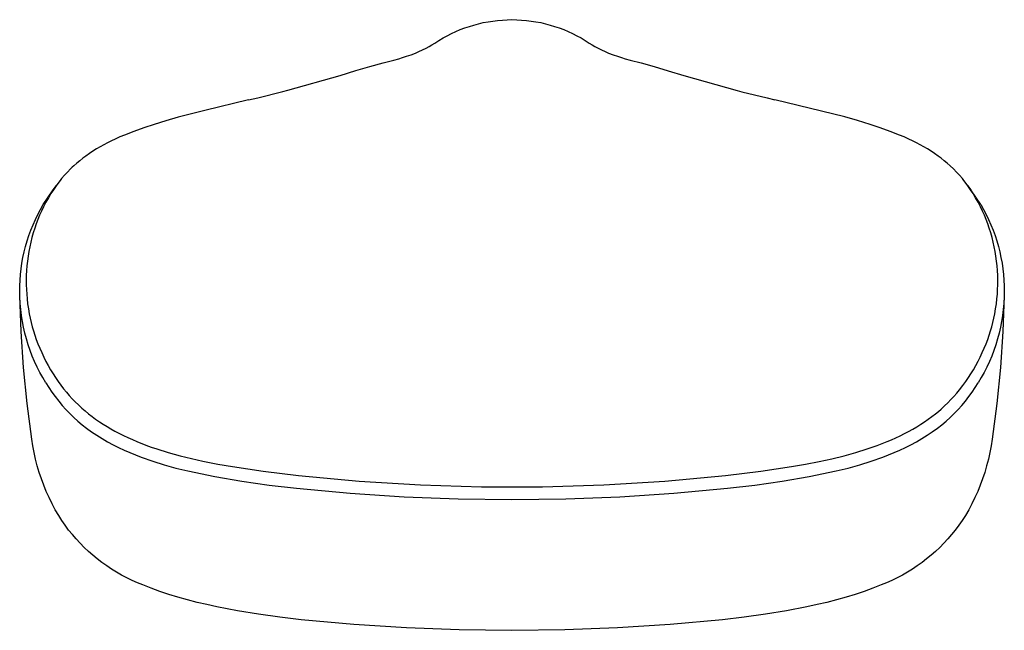
# Model space of a CAD drawing. Units: millimetres. Extents: x -148 to 137, y -264 to 288.
# Drawn here: x 28 to 137, y -264 to -196 of the extents above; entities that cross this region are included whole.
import ezdxf

# ---------------------------------------------------------------- set-up
doc = ezdxf.new("R2010")
doc.units = ezdxf.units.MM
doc.header["$MEASUREMENT"] = 0
doc.layers.add('Default', color=7, linetype='Continuous', true_color=0x000000)

msp = doc.modelspace()

# ---------------------------------------------------------------- linework, layer by layer
at = {"layer": 'Default', "color": 7, "true_color": 0xffffff}
for p, q in [((78.13, -196.74), (78.64, -196.6)), ((78.64, -196.6), (79.16, -196.48)), ((79.16, -196.48), (79.68, -196.38)), ((79.68, -196.38), (80.2, -196.3)), ((80.2, -196.3), (80.73, -196.23)), ((80.73, -196.23), (81.26, -196.19)), ((81.26, -196.19), (81.79, -196.16)), ((81.79, -196.16), (82.32, -196.15)), ((82.32, -196.15), (82.85, -196.16)), ((82.85, -196.16), (83.39, -196.19)), ((83.39, -196.19), (83.91, -196.23)), ((83.91, -196.23), (84.44, -196.3)), ((84.44, -196.3), (84.97, -196.38)), ((84.97, -196.38), (85.49, -196.48)), ((85.49, -196.48), (86.01, -196.6)), ((86.01, -196.6), (86.52, -196.74)), ((75.17, -197.92), (75.65, -197.68)), ((75.65, -197.68), (76.13, -197.46)), ((76.13, -197.46), (76.62, -197.25)), ((76.62, -197.25), (77.12, -197.06)), ((77.12, -197.06), (77.62, -196.89)), ((77.62, -196.89), (78.13, -196.74)), ((86.52, -196.74), (87.03, -196.89)), ((87.03, -196.89), (87.53, -197.06)), ((87.53, -197.06), (88.03, -197.25)), ((88.03, -197.25), (88.52, -197.46)), ((88.52, -197.46), (89, -197.68)), ((89, -197.68), (89.47, -197.92)), ((73.49, -198.93), (73.8, -198.73)), ((73.8, -198.73), (74.25, -198.44)), ((74.25, -198.44), (74.71, -198.17)), ((74.71, -198.17), (75.17, -197.92)), ((89.47, -197.92), (89.94, -198.17)), ((89.94, -198.17), (90.4, -198.44)), ((90.4, -198.44), (90.84, -198.73)), ((90.84, -198.73), (91.16, -198.93)), ((71.18, -200.02), (71.66, -199.84)), ((71.66, -199.84), (72.06, -199.67)), ((72.06, -199.67), (72.46, -199.49)), ((72.46, -199.49), (72.85, -199.29)), ((72.85, -199.29), (73.17, -199.12)), ((73.17, -199.12), (73.49, -198.93)), ((91.16, -198.93), (91.48, -199.12)), ((91.48, -199.12), (91.91, -199.35)), ((91.91, -199.35), (92.19, -199.49)), ((92.19, -199.49), (92.59, -199.67)), ((92.59, -199.67), (92.99, -199.84)), ((92.99, -199.84), (93.47, -200.02)), ((66.64, -201.33), (68.1, -200.92)), ((68.1, -200.92), (69.27, -200.61)), ((69.27, -200.61), (69.82, -200.46)), ((69.82, -200.46), (70.25, -200.34)), ((70.25, -200.34), (70.68, -200.2)), ((70.68, -200.2), (71.18, -200.02)), ((93.47, -200.02), (93.97, -200.2)), ((93.97, -200.2), (94.39, -200.34)), ((94.39, -200.34), (94.83, -200.46)), ((94.83, -200.46), (95.37, -200.61)), ((95.37, -200.61), (96.56, -200.93)), ((96.56, -200.93), (98.02, -201.34)), ((63.38, -202.3), (65.1, -201.78)), ((65.1, -201.78), (66.64, -201.33)), ((98.02, -201.34), (99.57, -201.79)), ((99.57, -201.79), (101.28, -202.3)), ((57.58, -203.95), (63.38, -202.3)), ((101.28, -202.3), (107.16, -203.97)), ((54.29, -204.77), (57.02, -204.1)), ((57.02, -204.1), (57.58, -203.95)), ((107.16, -203.97), (107.69, -204.11)), ((107.69, -204.11), (110.48, -204.79)), ((53.24, -205.02), (48.43, -206.17)), ((53.24, -205.02), (54.29, -204.77)), ((110.48, -204.79), (111.34, -205)), ((119.07, -206.9), (111.34, -205)), ((48.43, -206.17), (45.48, -206.93)), ((44.14, -207.31), (42.82, -207.72)), ((45.48, -206.93), (44.14, -207.31)), ((120.46, -207.3), (119.07, -206.9)), ((121.83, -207.72), (120.46, -207.3)), ((40.58, -208.49), (39.55, -208.9)), ((41.69, -208.09), (40.58, -208.49)), ((42.82, -207.72), (41.69, -208.09)), ((122.96, -208.09), (121.83, -207.72)), ((124.07, -208.49), (122.96, -208.09)), ((125.1, -208.9), (124.07, -208.49)), ((38.12, -209.54), (37.7, -209.75)), ((38.54, -209.34), (38.12, -209.54)), ((39.05, -209.11), (38.54, -209.34)), ((39.55, -208.9), (39.05, -209.11)), ((125.6, -209.11), (125.1, -208.9)), ((126.1, -209.34), (125.6, -209.11)), ((126.53, -209.54), (126.1, -209.34)), ((126.95, -209.75), (126.53, -209.54)), ((36.08, -210.68), (35.69, -210.94)), ((36.47, -210.43), (36.08, -210.68)), ((36.88, -210.2), (36.47, -210.43)), ((37.29, -209.97), (36.88, -210.2)), ((37.7, -209.75), (37.29, -209.97)), ((127.36, -209.97), (126.95, -209.75)), ((127.77, -210.2), (127.36, -209.97)), ((128.17, -210.43), (127.77, -210.2)), ((128.57, -210.68), (128.17, -210.43)), ((128.96, -210.94), (128.57, -210.68)), ((34.62, -211.73), (34.29, -212.01)), ((34.96, -211.46), (34.62, -211.73)), ((35.3, -211.21), (34.96, -211.46)), ((35.69, -210.94), (35.3, -211.21)), ((129.34, -211.21), (128.96, -210.94)), ((129.69, -211.46), (129.34, -211.21)), ((130.03, -211.73), (129.69, -211.46)), ((130.36, -212.01), (130.03, -211.73)), ((33.62, -212.63), (33.27, -212.98)), ((33.79, -212.46), (33.62, -212.63)), ((33.97, -212.3), (33.79, -212.46)), ((34.29, -212.01), (33.97, -212.3)), ((130.68, -212.3), (130.36, -212.01)), ((131.03, -212.63), (130.68, -212.3)), ((131.37, -212.98), (131.03, -212.63)), ((32.47, -213.91), (32.31, -214.11)), ((32.63, -213.71), (32.47, -213.91)), ((32.94, -213.34), (32.63, -213.71)), ((33.27, -212.98), (32.94, -213.34)), ((131.7, -213.34), (131.37, -212.98)), ((132.02, -213.71), (131.7, -213.34)), ((132.18, -213.91), (132.02, -213.71)), ((132.33, -214.11), (132.18, -213.91)), ((30.6, -216.56), (31.7, -214.93)), ((31.73, -214.94), (31.45, -215.36)), ((31.7, -214.93), (32.07, -214.45)), ((32.01, -214.52), (31.73, -214.94)), ((32.31, -214.11), (32.01, -214.52)), ((132.64, -214.52), (132.33, -214.11)), ((132.58, -214.45), (132.94, -214.93)), ((132.92, -214.94), (132.64, -214.52)), ((133.2, -215.36), (132.92, -214.94)), ((134.05, -216.56), (132.94, -214.93)), ((31.17, -215.84), (30.9, -216.32)), ((31.45, -215.36), (31.17, -215.84)), ((133.48, -215.84), (133.2, -215.36)), ((133.75, -216.32), (133.48, -215.84)), ((30, -217.67), (30.29, -217.11)), ((30.29, -217.11), (30.6, -216.56)), ((30.64, -216.81), (30.4, -217.3)), ((30.9, -216.32), (30.64, -216.81)), ((134.01, -216.81), (133.75, -216.32)), ((134.25, -217.3), (134.01, -216.81)), ((134.05, -216.56), (134.36, -217.11)), ((134.36, -217.11), (134.65, -217.67)), ((29.47, -218.81), (29.73, -218.23)), ((29.73, -218.23), (30, -217.67)), ((30, -218.23), (29.82, -218.7)), ((30.19, -217.76), (30, -218.23)), ((30.4, -217.3), (30.19, -217.76)), ((134.45, -217.76), (134.25, -217.3)), ((134.65, -218.23), (134.45, -217.76)), ((134.65, -217.67), (134.92, -218.23)), ((134.83, -218.7), (134.65, -218.23)), ((134.92, -218.23), (135.18, -218.81)), ((29.02, -219.99), (29.24, -219.39)), ((29.24, -219.39), (29.47, -218.81)), ((29.66, -219.18), (29.5, -219.68)), ((29.82, -218.7), (29.66, -219.18)), ((134.99, -219.18), (134.83, -218.7)), ((135.15, -219.68), (134.99, -219.18)), ((135.18, -218.81), (135.41, -219.39)), ((135.41, -219.39), (135.63, -219.99)), ((28.83, -220.59), (29.02, -219.99)), ((29.35, -220.2), (29.22, -220.71)), ((29.5, -219.68), (29.35, -220.2)), ((135.3, -220.2), (135.15, -219.68)), ((135.43, -220.71), (135.3, -220.2)), ((135.63, -219.99), (135.82, -220.59)), ((28.5, -221.8), (28.65, -221.19)), ((28.65, -221.19), (28.83, -220.59)), ((29.1, -221.24), (29, -221.76)), ((29.22, -220.71), (29.1, -221.24)), ((135.54, -221.24), (135.43, -220.71)), ((135.64, -221.76), (135.54, -221.24)), ((135.82, -220.59), (136, -221.19)), ((136, -221.19), (136.15, -221.8)), ((28.25, -223.04), (28.36, -222.42)), ((28.36, -222.42), (28.5, -221.8)), ((28.92, -222.29), (28.85, -222.82)), ((29, -221.76), (28.92, -222.29)), ((135.73, -222.29), (135.64, -221.76)), ((135.8, -222.81), (135.73, -222.29)), ((136.15, -221.8), (136.28, -222.42)), ((136.28, -222.42), (136.4, -223.04)), ((28.09, -224.28), (28.16, -223.66)), ((28.16, -223.66), (28.25, -223.04)), ((28.79, -223.35), (28.75, -223.87)), ((28.85, -222.82), (28.79, -223.35)), ((135.85, -223.35), (135.8, -222.81)), ((135.89, -223.87), (135.85, -223.35)), ((136.4, -223.04), (136.49, -223.66)), ((136.49, -223.66), (136.56, -224.28)), ((28.04, -224.91), (28.09, -224.28)), ((28.73, -224.39), (28.72, -224.91)), ((28.75, -223.87), (28.73, -224.39)), ((135.92, -224.39), (135.89, -223.87)), ((135.93, -224.91), (135.92, -224.39)), ((136.56, -224.28), (136.61, -224.91)), ((28, -226.17), (28.01, -225.54)), ((28.01, -225.54), (28.04, -224.91)), ((28.72, -224.91), (28.72, -225.44)), ((28.72, -225.44), (28.74, -225.96)), ((28.74, -225.96), (28.77, -226.48)), ((135.88, -226.48), (135.91, -225.96)), ((135.91, -225.96), (135.93, -225.44)), ((135.93, -225.44), (135.93, -224.91)), ((136.61, -224.91), (136.64, -225.54)), ((136.64, -225.54), (136.65, -226.17)), ((28.01, -226.83), (28, -226.17)), ((28.16, -230.59), (28.01, -226.61)), ((28.05, -227.5), (28.01, -226.83)), ((28.77, -226.48), (28.82, -227)), ((28.82, -227), (28.87, -227.52)), ((135.77, -227.52), (135.83, -227)), ((135.83, -227), (135.88, -226.48)), ((136.64, -226.61), (136.49, -230.59)), ((136.64, -226.83), (136.6, -227.5)), ((136.65, -226.17), (136.64, -226.83)), ((28.11, -228.16), (28.05, -227.5)), ((28.19, -228.82), (28.11, -228.16)), ((28.87, -227.52), (28.96, -228.09)), ((28.96, -228.09), (29.06, -228.65)), ((135.59, -228.65), (135.69, -228.09)), ((135.69, -228.09), (135.77, -227.52)), ((136.54, -228.16), (136.46, -228.82)), ((136.6, -227.5), (136.54, -228.16)), ((28.29, -229.48), (28.19, -228.82)), ((29.06, -228.65), (29.15, -229.12)), ((29.15, -229.12), (29.26, -229.59)), ((135.39, -229.59), (135.5, -229.12)), ((135.5, -229.12), (135.59, -228.65)), ((136.46, -228.82), (136.35, -229.48)), ((28.42, -230.13), (28.29, -229.48)), ((28.57, -230.77), (28.42, -230.13)), ((29.26, -229.59), (29.38, -230.06)), ((29.38, -230.06), (29.52, -230.53)), ((135.13, -230.53), (135.26, -230.06)), ((135.26, -230.06), (135.39, -229.59)), ((136.23, -230.13), (136.08, -230.77)), ((136.35, -229.48), (136.23, -230.13)), ((28.43, -234.57), (28.16, -230.59)), ((28.74, -231.42), (28.57, -230.77)), ((28.94, -232.05), (28.74, -231.42)), ((29.52, -230.53), (29.67, -231)), ((29.67, -231), (29.83, -231.46)), ((134.82, -231.46), (134.98, -231)), ((134.98, -231), (135.13, -230.53)), ((135.9, -231.42), (135.71, -232.05)), ((136.08, -230.77), (135.9, -231.42)), ((136.49, -230.59), (136.22, -234.57)), ((29.15, -232.68), (28.94, -232.05)), ((29.83, -231.46), (30.01, -231.96)), ((30.01, -231.96), (30.22, -232.45)), ((30.22, -232.45), (30.43, -232.93)), ((134.22, -232.93), (134.43, -232.45)), ((134.43, -232.45), (134.63, -231.96)), ((134.63, -231.96), (134.82, -231.46)), ((135.71, -232.05), (135.49, -232.68)), ((29.39, -233.3), (29.15, -232.68)), ((29.65, -233.91), (29.39, -233.3)), ((30.43, -232.93), (30.66, -233.41)), ((30.66, -233.41), (30.9, -233.89)), ((133.76, -233.88), (133.99, -233.41)), ((133.99, -233.41), (134.22, -232.93)), ((135.26, -233.3), (135, -233.91)), ((135.49, -232.68), (135.26, -233.3)), ((28.83, -238.53), (28.43, -234.57)), ((29.93, -234.52), (29.65, -233.91)), ((30.23, -235.11), (29.93, -234.52)), ((30.9, -233.89), (31.15, -234.35)), ((31.15, -234.35), (31.41, -234.81)), ((133.24, -234.81), (133.51, -234.34)), ((133.51, -234.34), (133.76, -233.88)), ((134.72, -234.52), (134.42, -235.11)), ((135, -233.91), (134.72, -234.52)), ((136.22, -234.57), (135.82, -238.53)), ((30.55, -235.69), (30.23, -235.11)), ((30.89, -236.26), (30.55, -235.69)), ((31.41, -234.81), (31.69, -235.27)), ((31.69, -235.27), (31.96, -235.69)), ((31.96, -235.69), (32.25, -236.11)), ((132.41, -236.1), (132.69, -235.69)), ((132.69, -235.69), (132.96, -235.27)), ((132.96, -235.27), (133.24, -234.81)), ((134.1, -235.69), (133.76, -236.26)), ((134.42, -235.11), (134.1, -235.69)), ((30.89, -236.26), (31.22, -236.78)), ((31.22, -236.78), (31.56, -237.29)), ((32.25, -236.11), (32.54, -236.52)), ((32.54, -236.52), (32.85, -236.93)), ((131.72, -237.02), (132.07, -236.56)), ((132.07, -236.56), (132.41, -236.1)), ((133.09, -237.29), (133.43, -236.78)), ((133.43, -236.78), (133.76, -236.26)), ((31.56, -237.29), (31.92, -237.79)), ((31.92, -237.79), (32.3, -238.28)), ((32.85, -236.93), (33.16, -237.3)), ((33.16, -237.3), (33.47, -237.67)), ((33.47, -237.67), (33.8, -238.02)), ((130.76, -238.11), (131.09, -237.76)), ((131.09, -237.76), (131.41, -237.39)), ((131.41, -237.39), (131.72, -237.02)), ((132.35, -238.28), (132.73, -237.79)), ((132.73, -237.79), (133.09, -237.29)), ((29.35, -242.49), (28.83, -238.53)), ((32.3, -238.28), (32.69, -238.75)), ((32.69, -238.75), (33.1, -239.21)), ((33.8, -238.02), (34.13, -238.37)), ((34.13, -238.37), (34.48, -238.71)), ((34.48, -238.71), (34.84, -239.05)), ((129.67, -239.16), (130.05, -238.82)), ((130.05, -238.82), (130.43, -238.46)), ((130.43, -238.46), (130.76, -238.11)), ((131.54, -239.21), (131.95, -238.75)), ((131.95, -238.75), (132.35, -238.28)), ((135.82, -238.53), (135.3, -242.49)), ((33.1, -239.21), (33.53, -239.65)), ((33.53, -239.65), (33.97, -240.08)), ((33.97, -240.08), (34.43, -240.49)), ((34.84, -239.05), (35.21, -239.37)), ((35.21, -239.37), (35.59, -239.68)), ((35.59, -239.68), (35.98, -239.99)), ((35.98, -239.99), (36.38, -240.28)), ((128.26, -240.28), (128.67, -239.99)), ((128.67, -239.99), (129.06, -239.68)), ((129.06, -239.68), (129.37, -239.43)), ((129.37, -239.43), (129.67, -239.16)), ((130.22, -240.49), (130.68, -240.08)), ((130.68, -240.08), (131.12, -239.65)), ((131.12, -239.65), (131.54, -239.21)), ((34.43, -240.49), (34.9, -240.89)), ((34.9, -240.89), (35.38, -241.26)), ((36.38, -240.28), (36.79, -240.56)), ((36.79, -240.56), (37.21, -240.84)), ((37.21, -240.84), (37.64, -241.1)), ((37.64, -241.1), (38.07, -241.36)), ((126.54, -241.38), (126.99, -241.11)), ((126.99, -241.11), (127.44, -240.84)), ((127.44, -240.84), (127.86, -240.56)), ((127.86, -240.56), (128.26, -240.28)), ((129.26, -241.26), (129.75, -240.89)), ((129.75, -240.89), (130.22, -240.49)), ((35.38, -241.26), (35.94, -241.67)), ((35.94, -241.67), (36.52, -242.05)), ((36.52, -242.05), (37.1, -242.42)), ((38.07, -241.36), (38.51, -241.6)), ((38.51, -241.6), (38.95, -241.84)), ((38.95, -241.84), (39.44, -242.08)), ((39.44, -242.08), (39.93, -242.31)), ((124.68, -242.33), (125.15, -242.11)), ((125.15, -242.11), (125.62, -241.87)), ((125.62, -241.87), (126.08, -241.63)), ((126.08, -241.63), (126.54, -241.38)), ((127.55, -242.42), (128.13, -242.05)), ((128.13, -242.05), (128.7, -241.67)), ((128.7, -241.67), (129.26, -241.26)), ((29.46, -243.23), (29.35, -242.49)), ((29.6, -243.97), (29.46, -243.23)), ((37.1, -242.42), (37.69, -242.77)), ((37.69, -242.77), (38.3, -243.1)), ((38.3, -243.1), (38.91, -243.41)), ((39.93, -242.31), (40.43, -242.53)), ((40.43, -242.53), (40.93, -242.75)), ((40.93, -242.75), (41.92, -243.13)), ((41.92, -243.13), (42.52, -243.35)), ((42.52, -243.35), (43.12, -243.55)), ((121.52, -243.55), (122.63, -243.17)), ((122.63, -243.17), (123.18, -242.96)), ((123.18, -242.96), (123.72, -242.75)), ((123.72, -242.75), (124.2, -242.54)), ((124.2, -242.54), (124.68, -242.33)), ((125.73, -243.41), (126.35, -243.1)), ((126.35, -243.1), (126.95, -242.77)), ((126.95, -242.77), (127.55, -242.42)), ((135.19, -243.23), (135.05, -243.97)), ((135.3, -242.49), (135.19, -243.23)), ((29.76, -244.7), (29.6, -243.97)), ((38.91, -243.41), (39.54, -243.7)), ((39.54, -243.7), (40.17, -243.97)), ((40.17, -243.97), (41.42, -244.46)), ((41.42, -244.46), (42.68, -244.91)), ((43.12, -243.55), (44.38, -243.94)), ((44.38, -243.94), (45.69, -244.31)), ((45.69, -244.31), (46.95, -244.62)), ((117.6, -244.64), (118.96, -244.31)), ((118.96, -244.31), (120.25, -243.95)), ((120.25, -243.95), (121.52, -243.55)), ((121.97, -244.91), (123.23, -244.46)), ((123.23, -244.46), (124.48, -243.97)), ((124.48, -243.97), (125.11, -243.7)), ((125.11, -243.7), (125.73, -243.41)), ((135.05, -243.97), (134.89, -244.7)), ((29.94, -245.43), (29.76, -244.7)), ((30.15, -246.15), (29.94, -245.43)), ((42.68, -244.91), (43.95, -245.31)), ((43.95, -245.31), (45.24, -245.67)), ((46.95, -244.62), (48.22, -244.9)), ((48.22, -244.9), (49.85, -245.23)), ((49.85, -245.23), (51.48, -245.52)), ((51.48, -245.52), (54.85, -246.03)), ((109.79, -246.03), (113.17, -245.52)), ((113.17, -245.52), (114.7, -245.25)), ((114.7, -245.25), (116.23, -244.95)), ((116.23, -244.95), (117.6, -244.64)), ((119.41, -245.67), (120.7, -245.31)), ((120.7, -245.31), (121.97, -244.91)), ((134.7, -245.43), (134.49, -246.15)), ((134.89, -244.7), (134.7, -245.43)), ((30.39, -246.86), (30.15, -246.15)), ((45.24, -245.67), (46.54, -245.99)), ((46.54, -245.99), (49.52, -246.6)), ((49.52, -246.6), (52.51, -247.12)), ((54.85, -246.03), (58.75, -246.51)), ((58.75, -246.51), (65.47, -247.13)), ((99.18, -247.13), (105.9, -246.51)), ((105.9, -246.51), (109.79, -246.03)), ((112.14, -247.12), (115.13, -246.6)), ((115.13, -246.6), (118.11, -245.99)), ((118.11, -245.99), (119.41, -245.67)), ((134.49, -246.15), (134.26, -246.86)), ((30.65, -247.56), (30.39, -246.86)), ((30.93, -248.26), (30.65, -247.56)), ((52.51, -247.12), (55.52, -247.56)), ((55.52, -247.56), (58.54, -247.9)), ((65.47, -247.13), (72.21, -247.54)), ((72.21, -247.54), (78.95, -247.74)), ((85.7, -247.74), (92.44, -247.54)), ((92.44, -247.54), (99.18, -247.13)), ((106.1, -247.9), (109.13, -247.55)), ((109.13, -247.55), (112.14, -247.12)), ((134, -247.56), (133.71, -248.26)), ((134.26, -246.86), (134, -247.56)), ((31.24, -248.94), (30.93, -248.26)), ((58.54, -247.9), (64.47, -248.46)), ((64.47, -248.46), (70.42, -248.85)), ((78.95, -247.74), (85.7, -247.74)), ((94.23, -248.85), (100.17, -248.46)), ((100.17, -248.46), (106.1, -247.9)), ((133.71, -248.26), (133.41, -248.94)), ((31.57, -249.61), (31.24, -248.94)), ((31.93, -250.28), (31.57, -249.61)), ((70.42, -248.85), (76.37, -249.08)), ((76.37, -249.08), (82.32, -249.15)), ((82.32, -249.15), (88.28, -249.08)), ((88.28, -249.08), (94.23, -248.85)), ((133.08, -249.61), (132.72, -250.28)), ((133.41, -248.94), (133.08, -249.61)), ((32.3, -250.92), (31.93, -250.28)), ((32.65, -251.47), (32.3, -250.93)), ((132.35, -250.93), (132, -251.47)), ((132.72, -250.28), (132.35, -250.92)), ((33.02, -252), (32.65, -251.47)), ((33.4, -252.52), (33.02, -252)), ((131.63, -252), (131.24, -252.52)), ((132, -251.47), (131.63, -252)), ((33.81, -253.02), (33.4, -252.52)), ((34.23, -253.51), (33.81, -253.02)), ((130.84, -253.02), (130.42, -253.51)), ((131.24, -252.52), (130.84, -253.02)), ((34.66, -253.98), (34.23, -253.51)), ((35.12, -254.44), (34.66, -253.98)), ((129.99, -253.98), (129.53, -254.44)), ((130.42, -253.51), (129.99, -253.98)), ((35.58, -254.89), (35.12, -254.44)), ((36.07, -255.31), (35.58, -254.89)), ((36.56, -255.72), (36.07, -255.31)), ((128.58, -255.31), (128.08, -255.72)), ((129.06, -254.89), (128.58, -255.31)), ((129.53, -254.44), (129.06, -254.89)), ((37.08, -256.11), (36.56, -255.72)), ((37.6, -256.49), (37.08, -256.11)), ((127.57, -256.11), (127.05, -256.49)), ((128.08, -255.72), (127.57, -256.11)), ((38.14, -256.84), (37.6, -256.49)), ((38.69, -257.18), (38.14, -256.84)), ((39.25, -257.5), (38.69, -257.18)), ((39.82, -257.8), (39.25, -257.5)), ((125.4, -257.5), (124.83, -257.8)), ((125.96, -257.18), (125.4, -257.5)), ((126.51, -256.84), (125.96, -257.18)), ((127.05, -256.49), (126.51, -256.84)), ((40.4, -258.08), (39.82, -257.8)), ((40.99, -258.34), (40.4, -258.08)), ((41.59, -258.57), (40.99, -258.34)), ((42.52, -258.95), (41.59, -258.57)), ((123.05, -258.57), (122.13, -258.95)), ((123.65, -258.34), (123.05, -258.57)), ((124.25, -258.08), (123.65, -258.34)), ((124.83, -257.8), (124.25, -258.08)), ((43.47, -259.3), (42.52, -258.95)), ((44.45, -259.63), (43.47, -259.3)), ((45.46, -259.94), (44.45, -259.63)), ((120.2, -259.63), (119.19, -259.94)), ((121.18, -259.3), (120.2, -259.63)), ((122.13, -258.95), (121.18, -259.3)), ((46.5, -260.23), (45.46, -259.94)), ((47.57, -260.51), (46.5, -260.23)), ((48.66, -260.76), (47.57, -260.51)), ((117.08, -260.51), (115.99, -260.76)), ((118.15, -260.23), (117.08, -260.51)), ((119.19, -259.94), (118.15, -260.23)), ((49.77, -261.01), (48.66, -260.76)), ((52.03, -261.44), (49.77, -261.01)), ((54.35, -261.82), (52.03, -261.44)), ((56.7, -262.14), (54.35, -261.82)), ((110.3, -261.82), (107.94, -262.14)), ((112.62, -261.44), (110.3, -261.82)), ((114.87, -261.01), (112.62, -261.44)), ((115.99, -260.76), (114.87, -261.01)), ((59.07, -262.43), (56.7, -262.14)), ((64.87, -262.95), (59.07, -262.43)), ((105.57, -262.43), (99.78, -262.95)), ((107.94, -262.14), (105.57, -262.43)), ((70.68, -263.32), (64.87, -262.95)), ((76.5, -263.54), (70.68, -263.32)), ((82.32, -263.6), (76.5, -263.54)), ((88.15, -263.54), (82.32, -263.6)), ((93.96, -263.32), (88.15, -263.54)), ((99.78, -262.95), (93.96, -263.32))]:
    msp.add_line(p, q, dxfattribs=at)

doc.saveas('drawing.dxf')
